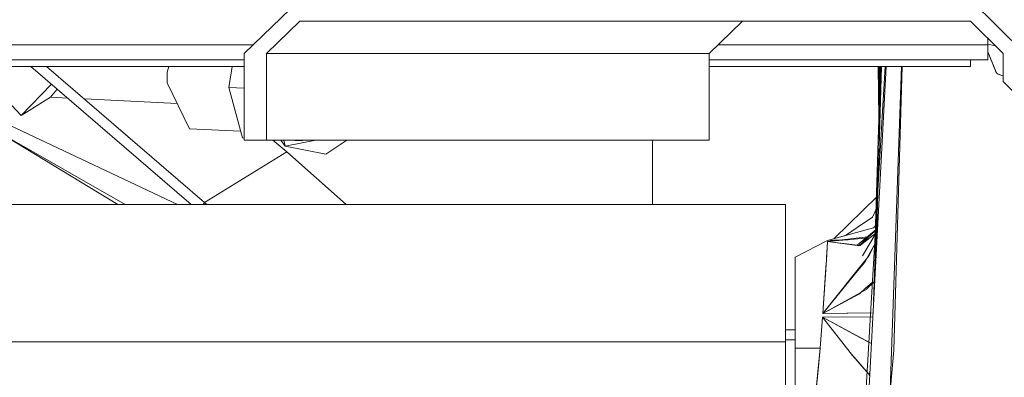
# Model space of a CAD drawing. Units: millimetres. Extents: x -1525 to 1837, y 191 to 3420.
# Drawn here: x 431 to 522, y 1543 to 1576 of the extents above; entities that cross this region are included whole.
import ezdxf

# ---------------------------------------------------------------- set-up
doc = ezdxf.new("R2010")
doc.units = ezdxf.units.MM
doc.layers.add('1', color=7, linetype='Continuous', true_color=0xffffff)
doc.styles.add('blockfont', font='simplex.shx')
doc.dimstyles.get("Standard").update_dxf_attribs({"dimtxt": 0.18, "dimasz": 0.18, "dimexe": 0.18, "dimexo": 0.0625, "dimgap": 0.09, "dimtad": 0, "dimtih": 1, "dimtoh": 1, "dimdec": 4, "dimzin": 0, "dimdsep": 46, "dimtxsty": 'Standard', "dimcen": 0.09, "dimadec": 0, "dimazin": 0, "dimtfac": 1, "dimtdec": 4, "dimtofl": 0, "dimtmove": 0, "dimatfit": 3, "dimfxl": 1, "dimtolj": 1, "dimtzin": 0, "dimarcsym": 0})

# ---------------------------------------------------------------- blocks, each defined once
blk = doc.blocks.new('_U0')
at = {"layer": '1', "color": 18, "lineweight": 13}
for p, q in [((637.829353, 2521.031402), (1711.668474, 2521.031402)), ((1708.493474, 2521.031402), (1708.493474, 2009.790704)), ((1605.16014, 1908.203204), (1580.16014, 1908.203204)), ((1580.16014, 1908.203204), (1580.16014, 1814.453204)), ((1836.826807, 1908.203204), (1811.826807, 1908.203204)), ((1836.826807, 1814.453204), (1836.826807, 1908.203204)), ((1580.16014, 1814.453204), (1605.16014, 1814.453204)), ((1811.826807, 1814.453204), (1836.826807, 1814.453204)), ((1708.493474, 1301.625006), (1708.493474, 1812.865704)), ((414.337506, 1301.625006), (1711.668474, 1301.625006))]:
    blk.add_line(p, q, dxfattribs=at)
at = {"layer": '1', "color": 18, "lineweight": 70}
for points in [[(1708.493474, 2521.031402), (1721.890933, 2471.031451), (1695.096014, 2471.031353)], [(1708.493474, 1301.625006), (1695.096014, 1351.624957), (1721.890933, 1351.625055)]]:
    blk.add_solid(points, dxfattribs=at)
at = {"layer": '1', "color": 18, "linetype": 'Continuous', "lineweight": 13, "char_height": 50, "attachment_point": 7, "line_spacing_factor": 0.903614, "style": 'blockfont'}
for s, insert in [('\\W1.3321;48.0', (1604.68514, 1944.307371)), ('\\W1.1743;1219', (1604.68514, 1822.432371))]:
    blk.add_mtext(s, dxfattribs=dict(at, insert=insert))

msp = doc.modelspace()

# ---------------------------------------------------------------- linework, layer by layer
at = {"layer": '1', "color": 18, "linetype": 'Continuous', "lineweight": 13}
for p, q in [((456.506997, 1577.999949), (451.350003, 1572.999954)), ((456.506997, 1577.999942), (451.350003, 1572.999947)), ((523.500025, 1572.999954), (518.49997, 1577.999949)), ((523.500025, 1572.999947), (518.49997, 1577.999942)), ((453.412801, 1572.999954), (456.506997, 1575.999975)), ((453.412801, 1572.999947), (456.506997, 1575.999968)), ((456.506997, 1575.999975), (518.49997, 1575.999975)), ((456.506997, 1575.999968), (518.49997, 1575.999968)), ((494.327009, 1572.999954), (497.421205, 1575.999975)), ((494.327009, 1572.999947), (497.421205, 1575.999968)), ((518.49997, 1575.999975), (521.499991, 1572.999954)), ((518.49997, 1575.999968), (521.499991, 1572.999947)), ((452.175137, 1573.799968), (339.955886, 1573.799968)), ((452.175137, 1573.79996), (339.955886, 1573.79996)), ((520.099998, 1573.799968), (495.152136, 1573.799968)), ((520.099998, 1573.79996), (495.152136, 1573.79996)), ((520.099998, 1574.399948), (520.099998, 1573.799968)), ((520.099998, 1574.399941), (520.099998, 1573.79996)), ((520.099998, 1573.845501), (520.792591, 1573.707355)), ((520.099998, 1573.845494), (520.792591, 1573.707348)), ((520.099998, 1573.799968), (520.099998, 1572.399974)), ((520.099998, 1573.79996), (520.099998, 1572.399966)), ((451.350003, 1572.999954), (451.350003, 1565.000057)), ((451.350003, 1572.999947), (451.350003, 1565.00005)), ((494.327009, 1572.999954), (453.412801, 1572.999954)), ((453.412801, 1565.000057), (453.412801, 1572.999954)), ((494.327009, 1572.999947), (453.412801, 1572.999947)), ((453.412801, 1565.00005), (453.412801, 1572.999947)), ((494.327009, 1565.000057), (494.327009, 1572.999954)), ((494.327009, 1565.00005), (494.327009, 1572.999947)), ((520.099998, 1573.160562), (520.892024, 1571.208835)), ((520.099998, 1573.143585), (520.850062, 1571.253173)), ((521.499991, 1572.999954), (521.499991, 1570.4)), ((521.499991, 1572.999947), (521.499991, 1570.399992)), ((451.350003, 1572.399974), (341.118862, 1572.399974)), ((451.350003, 1572.399966), (341.118862, 1572.399966)), ((451.350003, 1571.799994), (341.617267, 1571.799994)), ((451.350003, 1571.799986), (341.617267, 1571.799986)), ((446.457914, 1559.03542), (431.640035, 1571.799994)), ((446.457914, 1559.035413), (431.640035, 1571.799986)), ((447.683394, 1559.234023), (433.09596, 1571.799994)), ((447.683394, 1559.234016), (433.09596, 1571.799986)), ((444.22546, 1571.274519), (444.386735, 1571.799994)), ((444.22546, 1571.274512), (444.386735, 1571.799986)), ((450.228361, 1571.799994), (449.936867, 1569.864869)), ((450.228361, 1571.799986), (449.936867, 1569.864862)), ((520.099998, 1572.399974), (494.327009, 1572.399974)), ((520.099998, 1572.399966), (494.327009, 1572.399966)), ((518.49997, 1571.799994), (494.327009, 1571.799994)), ((518.49997, 1571.799986), (494.327009, 1571.799986)), ((510.612692, 1571.799994), (506.464779, 1501.799822)), ((510.697226, 1571.799986), (507.618427, 1514.293902)), ((510.178246, 1571.799994), (509.629799, 1555.212692)), ((510.245894, 1571.799986), (509.729744, 1553.729273)), ((510.02103, 1567.045134), (509.961447, 1571.799994)), ((510.131326, 1571.799986), (510.052857, 1565.041656)), ((510.076213, 1567.053259), (510.054017, 1571.799986)), ((510.095521, 1566.535356), (510.173649, 1571.799986)), ((510.120341, 1570.04869), (510.139883, 1571.799994)), ((510.169906, 1571.547743), (510.173649, 1571.799994)), ((512.099306, 1571.799994), (510.965466, 1538.975835)), ((512.168592, 1571.799986), (511.387408, 1545.593731)), ((518.49997, 1572.399974), (518.49997, 1571.799994)), ((518.49997, 1572.399966), (518.49997, 1571.799986)), ((444.22546, 1571.274519), (444.22695, 1570.294738)), ((444.22546, 1571.274512), (444.22695, 1570.29473)), ((520.850062, 1571.253173), (520.926595, 1571.173422)), ((520.892024, 1571.208835), (520.927548, 1571.172476)), ((520.974338, 1571.125381), (520.926595, 1571.173422)), ((520.953119, 1571.146488), (520.927548, 1571.172476)), ((520.953119, 1571.146488), (521.499991, 1570.908136)), ((520.974338, 1571.125381), (521.499991, 1570.893484)), ((427.667201, 1570.519567), (430.750728, 1567.281365)), ((427.667201, 1570.519559), (430.750728, 1567.281358)), ((430.750728, 1567.281365), (433.546044, 1570.158099)), ((430.750728, 1567.281358), (433.546044, 1570.158091)), ((444.22695, 1570.294738), (446.306676, 1566.029072)), ((444.22695, 1570.29473), (446.306676, 1566.029064)), ((526.499987, 1565.400004), (521.499991, 1570.4)), ((526.499987, 1565.399997), (521.499991, 1570.399992)), ((434.062501, 1569.713207), (433.464408, 1568.947554)), ((434.062501, 1569.713199), (433.464408, 1568.947546)), ((449.936867, 1569.864869), (451.189429, 1565.192819)), ((451.350003, 1569.799974), (449.936867, 1569.864869)), ((449.936867, 1569.864862), (451.189429, 1565.192811)), ((451.350003, 1569.799967), (449.936867, 1569.864862)), ((430.750728, 1567.281365), (433.464408, 1568.947554)), ((430.750728, 1567.281358), (433.464408, 1568.947546)), ((433.464408, 1568.947554), (435.038857, 1568.872145)), ((433.464408, 1568.947546), (435.038857, 1568.872137)), ((436.580523, 1568.798306), (445.156804, 1568.387541)), ((436.580523, 1568.798298), (445.156804, 1568.387533)), ((445.194001, 1559.03542), (428.58988, 1566.869974)), ((445.194001, 1559.035413), (428.58988, 1566.869967)), ((428.274453, 1565.948129), (439.660687, 1559.03542)), ((428.274453, 1565.948121), (440.342307, 1559.035413)), ((451.023316, 1565.81242), (446.306676, 1566.029072)), ((451.023316, 1565.812412), (446.306676, 1566.029064)), ((451.189429, 1565.192819), (451.350003, 1565.185441)), ((451.189429, 1565.192811), (451.350003, 1565.185434)), ((451.350003, 1565.000057), (453.412801, 1565.000057)), ((451.350003, 1565.00005), (453.412801, 1565.00005)), ((494.327009, 1565.000057), (453.412801, 1565.000057)), ((494.327009, 1565.00005), (453.412801, 1565.00005)), ((455.281734, 1563.899398), (454.004012, 1565.000057)), ((455.281734, 1563.89939), (454.004012, 1565.00005)), ((455.139816, 1564.422719), (454.750605, 1565.00005)), ((455.022531, 1565.000057), (455.139816, 1564.422727)), ((457.98242, 1565.000057), (455.139816, 1564.422727)), ((455.384964, 1565.000057), (456.695259, 1564.939857)), ((455.384964, 1565.00005), (456.695259, 1564.939849)), ((456.690885, 1565.000057), (456.695259, 1564.939857)), ((456.690885, 1565.00005), (456.695259, 1564.939849)), ((456.839543, 1565.000057), (456.695259, 1564.939857)), ((456.839543, 1565.00005), (456.695259, 1564.939849)), ((460.853702, 1565.00005), (458.908498, 1563.689105)), ((489.097327, 1565.000057), (489.097327, 1559.03542)), ((489.097327, 1565.00005), (489.097327, 1559.035413)), ((509.53581, 1550.106955), (510.040611, 1564.612923)), ((455.281734, 1563.899398), (447.683394, 1559.234023)), ((455.281734, 1563.89939), (447.683394, 1559.234016)), ((458.908498, 1563.689105), (455.139816, 1564.422719)), ((455.281734, 1563.899398), (460.790345, 1559.03542)), ((455.281734, 1563.89939), (460.790345, 1559.035413)), ((501.380801, 1559.03542), (-501.380801, 1559.03542)), ((501.380801, 1559.035413), (-501.380801, 1559.035413)), ((447.683394, 1559.234023), (447.564161, 1559.03542)), ((447.683394, 1559.234016), (447.564161, 1559.035413)), ((447.683394, 1559.234023), (447.908318, 1559.03542)), ((447.683394, 1559.234016), (447.908318, 1559.035413)), ((501.380801, 1559.03542), (501.380801, 1555.315614)), ((501.380801, 1559.035413), (501.380801, 1555.315606)), ((505.898217, 1555.895227), (509.872546, 1559.783385)), ((509.441316, 1557.880037), (509.835977, 1558.732561)), ((509.739274, 1558.523676), (509.441316, 1557.880044)), ((509.441316, 1557.880044), (508.023858, 1556.914926)), ((509.441316, 1557.880037), (508.023858, 1556.914918)), ((505.282104, 1555.72176), (509.179652, 1556.787491)), ((505.282104, 1555.721752), (509.179652, 1556.787483)), ((508.023858, 1556.914926), (507.013321, 1556.226969)), ((507.013321, 1556.226961), (508.023858, 1556.914918)), ((509.766092, 1556.724349), (507.996917, 1555.284373)), ((509.676388, 1556.621737), (508.162141, 1555.234432)), ((509.667119, 1556.341412), (508.162141, 1555.234432)), ((509.734463, 1556.386996), (508.472443, 1555.398218)), ((509.755609, 1556.423094), (508.507192, 1554.291956)), ((509.179652, 1556.787491), (509.510756, 1556.87809)), ((509.179652, 1556.787483), (509.510756, 1556.878082)), ((509.510756, 1556.878082), (509.780746, 1557.145428)), ((509.510756, 1556.87809), (509.690758, 1557.056329)), ((502.269983, 1554.181814), (505.282104, 1555.72176)), ((502.269983, 1554.181807), (505.282104, 1555.721752)), ((505.275786, 1555.62555), (505.172431, 1553.91144)), ((505.275786, 1555.625558), (505.184054, 1554.095864)), ((505.275786, 1555.625558), (509.004116, 1556.059122)), ((505.275786, 1555.62555), (508.782147, 1555.923491)), ((505.275786, 1555.625558), (508.000791, 1555.256248)), ((505.275786, 1555.62555), (507.996917, 1555.284373)), ((505.282104, 1555.72176), (506.713569, 1556.124806)), ((505.282104, 1555.721752), (506.713569, 1556.124799)), ((505.282104, 1555.721752), (507.174177, 1555.78686)), ((505.282104, 1555.72176), (506.448065, 1555.761881)), ((507.013321, 1556.226969), (506.713569, 1556.124806)), ((507.013321, 1556.226961), (506.713569, 1556.124799)), ((508.281589, 1555.248611), (508.472443, 1555.398218)), ((509.72605, 1555.573684), (508.712769, 1553.721182)), ((509.070752, 1556.066873), (509.004116, 1556.059122)), ((509.115398, 1554.340482), (509.635409, 1555.382366)), ((501.380801, 1546.335459), (501.380801, 1555.315614)), ((501.380801, 1546.335451), (501.380801, 1555.315606)), ((507.996917, 1555.284373), (508.281589, 1555.248611)), ((508.162141, 1555.234432), (508.000791, 1555.256248)), ((502.269983, 1554.181814), (502.269983, 1554.078579)), ((502.269983, 1554.181807), (502.269983, 1554.078571)), ((502.269983, 1545.762658), (502.269983, 1554.078579)), ((502.269983, 1545.762651), (502.269983, 1554.078571)), ((504.841149, 1548.972964), (505.174279, 1553.932786)), ((505.130053, 1553.208344), (505.172431, 1553.91144)), ((505.174279, 1553.932786), (505.184054, 1554.095864)), ((509.115398, 1554.340482), (507.738709, 1552.611709)), ((508.372068, 1553.303234), (508.712769, 1553.721182)), ((504.841149, 1548.972957), (505.130053, 1553.208344)), ((504.841149, 1548.972964), (507.738709, 1552.611709)), ((507.776141, 1552.572362), (508.372068, 1553.303234)), ((504.841149, 1548.972957), (507.776141, 1552.572362)), ((508.796751, 1551.298857), (509.431724, 1551.869975)), ((508.915246, 1551.232211), (509.597882, 1551.89065)), ((504.841149, 1548.972957), (508.908927, 1551.226132)), ((508.796751, 1551.298857), (508.215129, 1550.775647)), ((508.915246, 1551.232211), (508.908927, 1551.226132)), ((504.841149, 1548.972964), (508.215129, 1550.775647)), ((504.841149, 1548.972957), (509.477855, 1549.024472)), ((504.841149, 1548.972964), (509.26297, 1549.022092)), ((504.577994, 1545.762658), (504.814148, 1548.620343)), ((504.577994, 1545.762651), (504.814148, 1548.620336)), ((504.814148, 1548.620336), (509.458678, 1548.666269)), ((504.814148, 1548.620343), (509.241759, 1548.664131)), ((504.814148, 1548.620343), (508.328617, 1546.721816)), ((507.375896, 1545.354605), (504.814148, 1548.620343)), ((504.814148, 1548.620336), (508.422673, 1546.692125)), ((507.37381, 1545.359962), (504.814148, 1548.620336)), ((501.380801, 1547.446132), (502.269983, 1547.446132)), ((501.380801, 1547.446124), (502.269983, 1547.446124)), ((501.380801, 1546.335459), (-501.380801, 1546.335459)), ((501.380801, 1546.335451), (-501.380801, 1546.335451)), ((501.380801, 1546.532512), (502.269983, 1546.532512)), ((501.380801, 1546.532504), (502.269983, 1546.532504)), ((501.380801, 1546.335459), (501.380801, 1528.119206)), ((501.380801, 1546.335451), (501.380801, 1528.119199)), ((509.10191, 1546.304043), (508.328617, 1546.721816)), ((509.327108, 1546.208804), (508.422673, 1546.692125)), ((502.269983, 1545.762658), (504.577994, 1545.762658)), ((502.269983, 1537.413836), (502.269983, 1545.762658)), ((502.269983, 1545.762651), (504.577994, 1545.762651)), ((502.269983, 1537.413828), (502.269983, 1545.762651)), ((504.395068, 1543.738), (504.577994, 1545.762651)), ((504.468441, 1544.543624), (504.577994, 1545.762658)), ((507.585406, 1545.090429), (507.37381, 1545.359962)), ((507.525802, 1545.163631), (507.375896, 1545.354605)), ((511.387408, 1545.593731), (508.712471, 1514.085047)), ((503.924608, 1538.967967), (504.468441, 1544.543624)), ((508.937639, 1543.531805), (507.525802, 1545.163631)), ((507.585406, 1545.090429), (507.834733, 1544.802897)), ((509.093404, 1543.351762), (507.834733, 1544.802897)), ((503.924608, 1538.96796), (504.395068, 1543.738)), ((509.093404, 1543.351762), (509.180925, 1543.478386)), ((509.166188, 1543.203124), (509.093404, 1543.351762))]:
    msp.add_line(p, q, dxfattribs=at)

# ---------------------------------------------------------------- dimensions: what is measured, and where the dimension line sits
dim = msp.add_linear_dim(base=(1708.493474, 1301.625006), p1=(0, 2521.031402), p2=(380.936503, 1301.625006), angle=90, text='<>\\P[\\C18;\\H50.00;\\Fsimplex.shx;1219\\Fsimplex.shx;\\H50.00;\\C18; ]', dimstyle='Standard', override={"dimtxt": 50, "dimasz": 50, "dimexe": 3.175, "dimexo": 1.5875, "dimgap": 1.5875, "dimtih": 1, "dimtoh": 1, "dimdec": 1, "dimlfac": 0.03937, "dimdsep": 46, "dimlunit": 2, "dimtxsty": 'blockfont', "dimsah": 1, "dimse1": 0, "dimse2": 0, "dimsd1": 0, "dimsd2": 0, "dimclrd": 18, "dimclre": 18, "dimclrt": 18, "dimtol": 0, "dimtm": -0.1, "dimtfac": 1, "dimtdec": 2, "dimtofl": 1, "dimtmove": 0, "dimlwd": 13, "dimlwe": 13}, dxfattribs=at)
dim.commit()
dim.dimension.update_dxf_attribs({"geometry": '_U0', "text_midpoint": (1708.493474, 1922.265704), "dimtype": 160})

doc.saveas('drawing.dxf')
